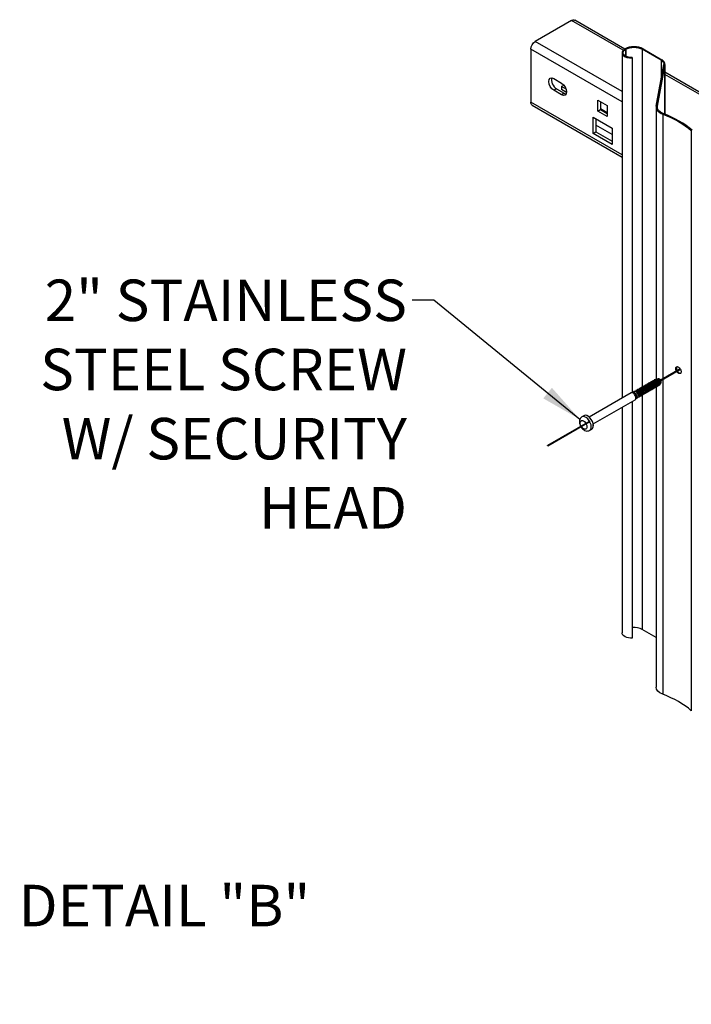
# Model space of a CAD drawing. Extents: x 0 to 220, y -4 to 280.
# Drawn here: x 117 to 155, y 174 to 230 of the extents above; entities that cross this region are included whole.
import ezdxf

# ---------------------------------------------------------------- set-up
doc = ezdxf.new("R2010")
doc.units = 0
doc.header["$LTSCALE"] = 10
doc.header["$MEASUREMENT"] = 0
doc.linetypes.add('CENTER', pattern=[0.95, 0.625, -0.125, 0.075, -0.125])
doc.layers.add('CADdetails-7-VERYFINE', color=7, linetype='CONTINUOUS')
doc.layers.add('CADdetails-9-EXTRAFINE', color=9, linetype='CONTINUOUS')
doc.styles.add('CADdetails-DIMENSIONS', font='ARIALN.TTF', dxfattribs={"height": 2.38})
doc.dimstyles.new('CADdetails-LEADER', dxfattribs={"dimtxt": 2.38, "dimasz": 2.38, "dimexe": 0.5, "dimexo": 1.5, "dimgap": 1, "dimtad": 0, "dimzin": 0, "dimdsep": 46, "dimtxsty": 'CADdetails-DIMENSIONS', "dimcen": 1, "dimclrd": 256, "dimclre": 256, "dimclrt": 256, "dimadec": 0, "dimazin": 0, "dimtfac": 1, "dimtdec": 4, "dimtofl": 0, "dimtmove": 0, "dimatfit": 3, "dimfxl": 1, "dimtolj": 1, "dimtzin": 0, "dimarcsym": 0})

msp = doc.modelspace()

# ---------------------------------------------------------------- linework, layer by layer
at = {"layer": 'CADdetails-7-VERYFINE', "linetype": 'CENTER'}
for p, q in [((154.805, 210.224, -26.43), (153.715, 209.594, -25.54)), ((154.805, 210.224, -26.926), (153.715, 209.594, -26.035)), ((153.722, 209.582, -25.54), (154.812, 210.211, -26.43)), ((153.722, 209.582, -26.035), (154.812, 210.211, -26.925)), ((149.615, 207.227, -22.192), (147.2, 205.833, -20.22)), ((149.615, 207.227, -22.688), (147.2, 205.833, -20.716)), ((147.207, 205.821, -20.22), (149.622, 207.215, -22.192)), ((147.207, 205.821, -20.716), (149.622, 207.215, -22.688))]:
    msp.add_line(p, q, dxfattribs=at)
at = {"layer": 'CADdetails-7-VERYFINE', "linetype": 'CENTER', "extrusion": (-0.707107, -0.408248, 0.57735)}
msp.add_circle((-104.65, 116.509, -199.791), 0.00728, dxfattribs=at)
at = {"layer": 'CADdetails-9-EXTRAFINE', "linetype": 'Continuous'}
for p, q in [((148.568, 230.207, -51.911), (146.489, 229.007, -50.214)), ((151.527, 228.499, -49.495), (148.568, 230.207, -51.911)), ((151.527, 228.499, -49.991), (148.568, 230.207, -52.407)), ((151.617, 228.569, -49.78), (148.75, 230.225, -52.121)), ((151.617, 228.569, -50.275), (148.75, 230.225, -52.617)), ((151.465, 226.135, -46.152), (146.489, 229.007, -50.214)), ((151.465, 226.135, -46.647), (146.489, 229.007, -50.71)), ((146.232, 228.562, -50.214), (146.232, 225.522, -52.363)), ((151.465, 225.54, -45.942), (146.232, 228.562, -50.214)), ((151.465, 225.54, -46.437), (146.232, 228.562, -50.71)), ((151.465, 228.356, -21.835), (151.465, 208.551, -35.839)), ((151.465, 228.356, -22.33), (151.465, 208.551, -36.335)), ((151.618, 228.57, -22.137), (151.639, 228.582, -22.154)), ((151.68, 228.558, -22.12), (151.659, 228.546, -22.103)), ((151.659, 228.546, -22.103), (151.659, 228.166, -22.372)), ((151.659, 228.546, -22.599), (151.659, 228.166, -22.868)), ((151.659, 228.546, -22.599), (151.659, 228.166, -22.868)), ((151.659, 228.546, -22.599), (151.659, 228.166, -22.868)), ((151.68, 228.558, -22.12), (151.68, 228.155, -22.405)), ((151.68, 228.558, -22.616), (151.68, 228.155, -22.901)), ((151.68, 228.558, -22.616), (151.68, 228.155, -22.901)), ((151.68, 228.558, -22.616), (151.68, 228.155, -22.901)), ((153.702, 227.937, -21.242), (152.626, 228.558, -22.12)), ((152.626, 228.558, -22.12), (152.626, 209.174, -35.827)), ((152.626, 228.558, -22.616), (152.626, 209.174, -36.323)), ((152.626, 228.558, -22.616), (152.626, 209.174, -36.323)), ((152.626, 228.558, -22.616), (152.626, 209.174, -36.323)), ((152.668, 228.582, -22.154), (153.744, 227.96, -21.275)), ((152.053, 228.09, -21.458), (152.053, 228.056, -21.41)), ((152.053, 228.056, -21.41), (152.053, 208.858, -34.985)), ((152.053, 228.056, -21.906), (152.053, 208.858, -35.481)), ((152.053, 228.056, -21.906), (152.053, 208.858, -35.481)), ((152.053, 228.056, -21.906), (152.053, 208.858, -35.481)), ((153.427, 225.289, -17.497), (153.861, 227.678, -20.875)), ((153.919, 227.674, -20.87), (153.484, 225.285, -17.492)), ((153.702, 227.937, -21.242), (153.702, 226.805, -22.042)), ((153.702, 227.937, -21.737), (153.702, 226.805, -22.538)), ((153.702, 227.937, -21.737), (153.702, 226.805, -22.538)), ((153.919, 227.674, -20.87), (153.919, 224.832, -22.88)), ((153.919, 227.674, -21.366), (153.919, 224.832, -23.376)), ((153.919, 227.674, -21.366), (153.919, 224.832, -23.376)), ((153.919, 227.674, -21.366), (153.919, 224.832, -23.376)), ((153.923, 224.83, -22.959), (153.923, 227.711, -20.922)), ((153.923, 224.83, -23.455), (153.923, 227.711, -21.418)), ((159.668, 223.921, -43.206), (153.923, 227.239, -47.897)), ((159.668, 223.921, -43.702), (153.923, 227.239, -48.393)), ((159.475, 223.91, -43.005), (153.923, 227.116, -47.539)), ((159.475, 223.91, -43.501), (153.923, 227.116, -48.035)), ((159.475, 223.91, -43.501), (153.923, 227.116, -48.035)), ((147.55, 226.872, -49.794), (148.001, 226.612, -49.426)), ((148.002, 226.425, -53.892), (148.132, 226.5, -53.999)), ((148.002, 226.425, -54.388), (148.132, 226.5, -54.494)), ((148.002, 226.425, -54.388), (148.132, 226.5, -54.494)), ((147.705, 226.293, -50.392), (147.55, 226.204, -50.266)), ((148.001, 225.944, -49.899), (147.55, 226.204, -50.266)), ((147.705, 226.293, -50.392), (148.155, 226.033, -50.025)), ((148.155, 226.033, -50.025), (148.001, 225.944, -49.899)), ((148.002, 226.425, -53.892), (148.002, 226.247, -54.018)), ((148.26, 226.276, -53.681), (148.002, 226.425, -53.892)), ((148.26, 226.276, -54.177), (148.002, 226.425, -54.388)), ((148.289, 226.081, -53.784), (148.002, 226.247, -54.018)), ((148.289, 226.081, -54.28), (148.002, 226.247, -54.514)), ((151.465, 222.501, -48.091), (146.232, 225.522, -52.363)), ((151.465, 222.501, -48.587), (146.232, 225.522, -52.859)), ((146.307, 225.355, -52.573), (151.465, 222.378, -48.363)), ((146.307, 225.355, -53.069), (151.465, 222.378, -48.858)), ((150.075, 225.64, -47.573), (150.621, 225.325, -47.127)), ((150.075, 225.01, -48.018), (150.075, 225.64, -47.573)), ((150.23, 225.551, -47.825), (150.23, 225.099, -48.144)), ((150.23, 225.551, -48.32), (150.23, 225.099, -48.64)), ((150.621, 225.325, -47.127), (150.621, 224.696, -47.573)), ((150.075, 225.01, -48.018), (150.23, 225.099, -48.144)), ((150.621, 224.696, -47.573), (150.075, 225.01, -48.018)), ((150.621, 224.913, -51.754), (150.23, 225.139, -52.074)), ((150.621, 224.913, -52.25), (150.23, 225.139, -52.569)), ((150.621, 224.913, -52.25), (150.23, 225.139, -52.569)), ((150.23, 225.099, -48.144), (150.621, 224.874, -47.825)), ((150.23, 225.099, -48.64), (150.621, 224.874, -48.32)), ((150.23, 225.099, -48.64), (150.621, 224.874, -48.32)), ((153.422, 225.239, -17.427), (153.422, 209.649, -28.451)), ((153.422, 225.239, -17.922), (153.422, 209.649, -28.946)), ((153.484, 225.285, -17.492), (153.484, 225.193, -17.558)), ((153.484, 225.285, -17.988), (153.484, 225.193, -18.053)), ((153.484, 225.285, -17.988), (153.484, 225.193, -18.053)), ((153.484, 225.285, -17.988), (153.484, 225.193, -18.053)), ((153.796, 224.839, -16.86), (153.796, 209.642, -27.606)), ((153.796, 224.839, -17.356), (153.796, 209.642, -28.102)), ((153.796, 224.839, -17.356), (153.796, 209.642, -28.102)), ((149.803, 224.665, -48.596), (150.893, 224.035, -47.705)), ((149.803, 223.729, -49.258), (149.803, 224.665, -48.596)), ((149.957, 224.576, -48.848), (149.957, 223.818, -49.384)), ((149.957, 224.576, -49.344), (149.957, 223.818, -49.88)), ((150.893, 223.662, -49.986), (149.957, 224.203, -50.75)), ((150.893, 223.662, -50.481), (149.957, 224.203, -51.246)), ((150.893, 223.662, -50.481), (149.957, 224.203, -51.246)), ((149.803, 223.729, -49.258), (149.957, 223.818, -49.384)), ((150.893, 223.099, -48.367), (149.803, 223.729, -49.258)), ((149.957, 223.818, -49.384), (150.893, 223.277, -48.62)), ((149.957, 223.818, -49.88), (150.893, 223.277, -49.115)), ((149.957, 223.818, -49.88), (150.893, 223.277, -49.115)), ((150.893, 224.035, -47.705), (150.893, 223.099, -48.367)), ((155.436, 223.892, -15.521), (155.436, 190.623, -39.046)), ((153.46, 209.652, -25.329), (153.444, 209.652, -25.317)), ((153.46, 209.652, -25.825), (153.444, 209.652, -25.812)), ((153.498, 209.505, -25.196), (153.49, 209.515, -25.135)), ((153.498, 209.505, -25.692), (153.49, 209.515, -25.63)), ((153.574, 209.656, -25.422), (153.559, 209.656, -25.41)), ((153.574, 209.656, -25.918), (153.559, 209.656, -25.906)), ((153.727, 209.595, -25.547), (153.671, 209.594, -25.501)), ((153.727, 209.595, -26.042), (153.671, 209.594, -25.997)), ((153.699, 209.544, -25.501), (153.728, 209.592, -25.547)), ((153.699, 209.544, -25.997), (153.728, 209.592, -26.042)), ((153.796, 209.625, -27.618), (153.796, 191.57, -40.385)), ((153.796, 209.625, -28.114), (153.796, 191.57, -40.88)), ((152.551, 208.958, -24.423), (152.543, 208.968, -24.361)), ((152.551, 208.958, -24.919), (152.543, 208.968, -24.857)), ((152.657, 209.019, -24.509), (152.648, 209.029, -24.447)), ((152.657, 209.019, -25.005), (152.648, 209.029, -24.943)), ((152.699, 208.941, -24.447), (152.695, 208.953, -24.509)), ((152.699, 208.941, -24.943), (152.695, 208.953, -25.005)), ((152.762, 209.08, -24.595), (152.754, 209.09, -24.533)), ((152.762, 209.08, -25.091), (152.754, 209.09, -25.029)), ((152.805, 209.002, -24.533), (152.8, 209.014, -24.595)), ((152.805, 209.002, -25.029), (152.8, 209.014, -25.091)), ((152.867, 209.141, -24.681), (152.859, 209.151, -24.619)), ((152.867, 209.141, -25.177), (152.859, 209.151, -25.115)), ((152.91, 209.063, -24.619), (152.905, 209.075, -24.681)), ((152.91, 209.063, -25.115), (152.905, 209.075, -25.177)), ((152.972, 209.201, -24.767), (152.964, 209.211, -24.705)), ((152.972, 209.201, -25.262), (152.964, 209.211, -25.201)), ((153.015, 209.123, -24.705), (153.01, 209.136, -24.767)), ((153.015, 209.123, -25.201), (153.01, 209.136, -25.262)), ((153.077, 209.262, -24.853), (153.069, 209.272, -24.791)), ((153.077, 209.262, -25.348), (153.069, 209.272, -25.287)), ((153.12, 209.184, -24.791), (153.115, 209.196, -24.853)), ((153.12, 209.184, -25.287), (153.115, 209.196, -25.348)), ((153.183, 209.323, -24.939), (153.175, 209.333, -24.877)), ((153.183, 209.323, -25.434), (153.175, 209.333, -25.373)), ((153.225, 209.245, -24.877), (153.221, 209.257, -24.939)), ((153.225, 209.245, -25.373), (153.221, 209.257, -25.434)), ((153.288, 209.384, -25.025), (153.28, 209.394, -24.963)), ((153.288, 209.384, -25.52), (153.28, 209.394, -25.459)), ((153.331, 209.306, -24.963), (153.326, 209.318, -25.025)), ((153.331, 209.306, -25.459), (153.326, 209.318, -25.52)), ((153.393, 209.444, -25.11), (153.385, 209.455, -25.049)), ((153.393, 209.444, -25.606), (153.385, 209.455, -25.544)), ((153.422, 209.184, -28.779), (153.422, 191.97, -40.951)), ((153.422, 209.184, -29.274), (153.422, 191.97, -41.447)), ((153.436, 209.367, -25.049), (153.431, 209.379, -25.11)), ((153.436, 209.367, -25.544), (153.431, 209.379, -25.606)), ((153.541, 209.427, -25.135), (153.536, 209.439, -25.196)), ((153.541, 209.427, -25.63), (153.536, 209.439, -25.692)), ((153.636, 209.319, -25.317), (153.644, 209.333, -25.329)), ((153.636, 209.319, -25.812), (153.644, 209.333, -25.825)), ((153.697, 209.416, -25.41), (153.705, 209.43, -25.422)), ((153.697, 209.416, -25.906), (153.705, 209.43, -25.918)), ((151.983, 208.85, -24.216), (149.582, 207.464, -22.256)), ((151.983, 208.85, -24.712), (149.582, 207.464, -22.751)), ((149.81, 207.068, -22.256), (152.211, 208.454, -24.216)), ((149.81, 207.068, -22.751), (152.211, 208.454, -24.712)), ((152.144, 208.846, -24.234), (152.04, 208.86, -24.14)), ((152.144, 208.846, -24.73), (152.04, 208.86, -24.636)), ((152.159, 208.922, -24.349), (152.083, 208.877, -24.287)), ((152.159, 208.922, -24.845), (152.083, 208.877, -24.783)), ((152.248, 208.499, -24.14), (152.288, 208.596, -24.234)), ((152.248, 208.499, -24.636), (152.288, 208.596, -24.73)), ((152.285, 208.527, -24.287), (152.361, 208.571, -24.349)), ((152.285, 208.527, -24.783), (152.361, 208.571, -24.845)), ((152.341, 208.837, -24.251), (152.333, 208.847, -24.189)), ((152.341, 208.837, -24.747), (152.333, 208.847, -24.685)), ((152.384, 208.759, -24.189), (152.379, 208.771, -24.251)), ((152.384, 208.759, -24.685), (152.379, 208.771, -24.747)), ((152.446, 208.898, -24.337), (152.438, 208.908, -24.275)), ((152.446, 208.898, -24.833), (152.438, 208.908, -24.771)), ((152.489, 208.82, -24.275), (152.484, 208.832, -24.337)), ((152.489, 208.82, -24.771), (152.484, 208.832, -24.833)), ((152.594, 208.88, -24.361), (152.589, 208.892, -24.423)), ((152.594, 208.88, -24.857), (152.589, 208.892, -24.919)), ((152.626, 208.736, -36.136), (152.626, 195.289, -45.645)), ((152.626, 208.736, -36.632), (152.626, 195.289, -46.14)), ((151.465, 208.023, -36.212), (151.465, 195.087, -45.359)), ((151.465, 208.023, -36.708), (151.465, 195.087, -45.855)), ((152.053, 208.363, -35.335), (152.053, 194.787, -44.935)), ((152.053, 208.363, -35.831), (152.053, 194.787, -45.43)), ((149.281, 207.542, -22.099), (149.161, 207.473, -22.002)), ((149.281, 207.542, -22.595), (149.161, 207.473, -22.497)), ((149.608, 206.699, -22.002), (149.728, 206.768, -22.099)), ((149.608, 206.699, -22.497), (149.728, 206.768, -22.595)), ((153.422, 194.83, -44.995), (152.626, 195.289, -45.645)), ((153.422, 194.83, -45.491), (152.626, 195.289, -46.14))]:
    msp.add_line(p, q, dxfattribs=at)
for points in [[(154.587, 210.098, -26.518), (154.587, 210.098, -26.518), (154.569, 210.132, -26.514), (154.569, 210.132, -26.514), (154.555, 210.168, -26.504), (154.555, 210.168, -26.504), (154.546, 210.207, -26.487), (154.546, 210.207, -26.487), (154.543, 210.243, -26.465), (154.543, 210.243, -26.465), (154.546, 210.276, -26.439), (154.546, 210.276, -26.439), (154.555, 210.305, -26.408), (154.555, 210.305, -26.408), (154.57, 210.328, -26.374), (154.57, 210.328, -26.374), (154.59, 210.344, -26.34)], [(154.587, 210.098, -27.014), (154.587, 210.098, -27.014), (154.569, 210.132, -27.01), (154.569, 210.132, -27.01), (154.555, 210.168, -27), (154.555, 210.168, -27), (154.546, 210.207, -26.983), (154.546, 210.207, -26.983), (154.543, 210.243, -26.961), (154.543, 210.243, -26.961), (154.546, 210.276, -26.934), (154.546, 210.276, -26.934), (154.555, 210.305, -26.903), (154.555, 210.305, -26.903), (154.57, 210.328, -26.87), (154.57, 210.328, -26.87), (154.59, 210.344, -26.836)], [(154.612, 210.352, -26.406), (154.612, 210.352, -26.406), (154.597, 210.329, -26.441), (154.597, 210.329, -26.441), (154.587, 210.3, -26.472), (154.587, 210.3, -26.472), (154.584, 210.267, -26.499), (154.584, 210.267, -26.499), (154.587, 210.231, -26.521), (154.587, 210.231, -26.521), (154.597, 210.192, -26.538), (154.597, 210.192, -26.538), (154.61, 210.156, -26.548), (154.61, 210.156, -26.548), (154.628, 210.122, -26.552)], [(154.612, 210.352, -26.902), (154.612, 210.352, -26.902), (154.597, 210.329, -26.937), (154.597, 210.329, -26.937), (154.587, 210.3, -26.968), (154.587, 210.3, -26.968), (154.584, 210.267, -26.994), (154.584, 210.267, -26.994), (154.587, 210.231, -27.016), (154.587, 210.231, -27.016), (154.597, 210.192, -27.033), (154.597, 210.192, -27.033), (154.61, 210.156, -27.043), (154.61, 210.156, -27.043), (154.628, 210.122, -27.048)], [(154.612, 210.352, -26.902), (154.612, 210.352, -26.902), (154.597, 210.329, -26.937), (154.597, 210.329, -26.937), (154.587, 210.3, -26.968), (154.587, 210.3, -26.968), (154.584, 210.267, -26.994), (154.584, 210.267, -26.994), (154.587, 210.231, -27.016), (154.587, 210.231, -27.016), (154.597, 210.192, -27.033), (154.597, 210.192, -27.033), (154.61, 210.156, -27.043), (154.61, 210.156, -27.043), (154.628, 210.122, -27.048)], [(154.612, 210.352, -26.902), (154.612, 210.352, -26.902), (154.597, 210.329, -26.937), (154.597, 210.329, -26.937), (154.587, 210.3, -26.968), (154.587, 210.3, -26.968), (154.584, 210.267, -26.994), (154.584, 210.267, -26.994), (154.587, 210.231, -27.016), (154.587, 210.231, -27.016), (154.597, 210.192, -27.033), (154.597, 210.192, -27.033), (154.61, 210.156, -27.043), (154.61, 210.156, -27.043), (154.628, 210.122, -27.048)], [(154.59, 210.344, -26.34), (154.59, 210.344, -26.34), (154.614, 210.353, -26.307), (154.614, 210.353, -26.307), (154.641, 210.354, -26.273), (154.641, 210.354, -26.273), (154.671, 210.348, -26.242), (154.671, 210.348, -26.242), (154.701, 210.334, -26.215), (154.701, 210.334, -26.215), (154.73, 210.313, -26.194), (154.73, 210.313, -26.194), (154.759, 210.286, -26.177), (154.759, 210.286, -26.177), (154.786, 210.253, -26.166), (154.786, 210.253, -26.166), (154.808, 210.218, -26.162), (154.808, 210.218, -26.162), (154.827, 210.18, -26.165), (154.827, 210.18, -26.165), (154.841, 210.14, -26.175), (154.841, 210.14, -26.175), (154.849, 210.101, -26.191), (154.849, 210.101, -26.191), (154.852, 210.065, -26.213)], [(154.59, 210.344, -26.836), (154.59, 210.344, -26.836), (154.614, 210.353, -26.802), (154.614, 210.353, -26.802), (154.641, 210.354, -26.769), (154.641, 210.354, -26.769), (154.671, 210.348, -26.738), (154.671, 210.348, -26.738), (154.701, 210.334, -26.711), (154.701, 210.334, -26.711), (154.73, 210.313, -26.689), (154.73, 210.313, -26.689), (154.759, 210.286, -26.672), (154.759, 210.286, -26.672), (154.786, 210.253, -26.662), (154.786, 210.253, -26.662), (154.808, 210.218, -26.658), (154.808, 210.218, -26.658), (154.827, 210.18, -26.661), (154.827, 210.18, -26.661), (154.841, 210.14, -26.67), (154.841, 210.14, -26.67), (154.849, 210.101, -26.687), (154.849, 210.101, -26.687), (154.852, 210.065, -26.709)], [(154.808, 209.966, -26.34), (154.808, 209.966, -26.34), (154.786, 209.958, -26.375), (154.786, 209.958, -26.375), (154.759, 209.957, -26.409), (154.759, 209.957, -26.409), (154.73, 209.964, -26.441), (154.73, 209.964, -26.441), (154.701, 209.978, -26.468), (154.701, 209.978, -26.468), (154.671, 209.998, -26.489), (154.671, 209.998, -26.489), (154.641, 210.025, -26.506), (154.641, 210.025, -26.506), (154.616, 210.054, -26.515), (154.616, 210.054, -26.515), (154.594, 210.086, -26.519)], [(154.808, 209.966, -26.836), (154.808, 209.966, -26.836), (154.786, 209.958, -26.871), (154.786, 209.958, -26.871), (154.759, 209.957, -26.905), (154.759, 209.957, -26.905), (154.73, 209.964, -26.937), (154.73, 209.964, -26.937), (154.701, 209.978, -26.963), (154.701, 209.978, -26.963), (154.671, 209.998, -26.985), (154.671, 209.998, -26.985), (154.641, 210.025, -27.002), (154.641, 210.025, -27.002), (154.616, 210.054, -27.011), (154.616, 210.054, -27.011), (154.594, 210.086, -27.014)], [(154.808, 209.966, -26.836), (154.808, 209.966, -26.836), (154.786, 209.958, -26.871), (154.786, 209.958, -26.871), (154.759, 209.957, -26.905), (154.759, 209.957, -26.905), (154.73, 209.964, -26.937), (154.73, 209.964, -26.937), (154.701, 209.978, -26.963), (154.701, 209.978, -26.963), (154.671, 209.998, -26.985), (154.671, 209.998, -26.985), (154.641, 210.025, -27.002), (154.641, 210.025, -27.002), (154.616, 210.054, -27.011), (154.616, 210.054, -27.011), (154.594, 210.086, -27.014)], [(154.635, 210.109, -26.552), (154.635, 210.109, -26.552), (154.657, 210.078, -26.549), (154.657, 210.078, -26.549), (154.682, 210.049, -26.539), (154.682, 210.049, -26.539), (154.712, 210.022, -26.523), (154.712, 210.022, -26.523), (154.742, 210.001, -26.501), (154.742, 210.001, -26.501), (154.771, 209.988, -26.474), (154.771, 209.988, -26.474), (154.8, 209.981, -26.443), (154.8, 209.981, -26.443), (154.827, 209.981, -26.409)], [(154.635, 210.109, -27.048), (154.635, 210.109, -27.048), (154.657, 210.078, -27.044), (154.657, 210.078, -27.044), (154.682, 210.049, -27.035), (154.682, 210.049, -27.035), (154.712, 210.022, -27.019), (154.712, 210.022, -27.019), (154.742, 210.001, -26.997), (154.742, 210.001, -26.997), (154.771, 209.988, -26.97), (154.771, 209.988, -26.97), (154.8, 209.981, -26.939), (154.8, 209.981, -26.939), (154.827, 209.981, -26.905)], [(154.635, 210.109, -27.048), (154.635, 210.109, -27.048), (154.657, 210.078, -27.044), (154.657, 210.078, -27.044), (154.682, 210.049, -27.035), (154.682, 210.049, -27.035), (154.712, 210.022, -27.019), (154.712, 210.022, -27.019), (154.742, 210.001, -26.997), (154.742, 210.001, -26.997), (154.771, 209.988, -26.97), (154.771, 209.988, -26.97), (154.8, 209.981, -26.939), (154.8, 209.981, -26.939), (154.827, 209.981, -26.905)], [(154.852, 210.065, -26.213), (154.852, 210.065, -26.213), (154.849, 210.032, -26.24), (154.849, 210.032, -26.24), (154.841, 210.004, -26.271), (154.841, 210.004, -26.271), (154.827, 209.981, -26.306), (154.827, 209.981, -26.306), (154.808, 209.966, -26.34)], [(154.852, 210.065, -26.709), (154.852, 210.065, -26.709), (154.849, 210.032, -26.735), (154.849, 210.032, -26.735), (154.841, 210.004, -26.767), (154.841, 210.004, -26.767), (154.827, 209.981, -26.801), (154.827, 209.981, -26.801), (154.808, 209.966, -26.836)], [(149.161, 207.473, -22.002), (149.161, 207.473, -22.002), (149.114, 207.438, -22.03), (149.114, 207.438, -22.03), (149.075, 207.394, -22.059), (149.075, 207.394, -22.059), (149.042, 207.333, -22.094), (149.042, 207.333, -22.094), (149.023, 207.265, -22.128), (149.023, 207.265, -22.128), (149.018, 207.193, -22.161), (149.018, 207.193, -22.161), (149.025, 207.118, -22.189), (149.025, 207.118, -22.189), (149.042, 207.047, -22.209), (149.042, 207.047, -22.209), (149.068, 206.977, -22.221), (149.068, 206.977, -22.221), (149.094, 206.927, -22.224)], [(149.161, 207.473, -22.497), (149.161, 207.473, -22.497), (149.114, 207.438, -22.526), (149.114, 207.438, -22.526), (149.075, 207.394, -22.555), (149.075, 207.394, -22.555), (149.042, 207.333, -22.59), (149.042, 207.333, -22.59), (149.023, 207.265, -22.624), (149.023, 207.265, -22.624), (149.018, 207.193, -22.656), (149.018, 207.193, -22.656), (149.025, 207.118, -22.684), (149.025, 207.118, -22.684), (149.042, 207.047, -22.704), (149.042, 207.047, -22.704), (149.068, 206.977, -22.716), (149.068, 206.977, -22.716), (149.094, 206.927, -22.719)], [(149.101, 206.914, -22.224), (149.101, 206.914, -22.224), (149.149, 206.844, -22.217), (149.149, 206.844, -22.217), (149.199, 206.789, -22.202), (149.199, 206.789, -22.202), (149.253, 206.742, -22.18), (149.253, 206.742, -22.18), (149.323, 206.7, -22.146), (149.323, 206.7, -22.146), (149.397, 206.672, -22.109), (149.397, 206.672, -22.109), (149.455, 206.664, -22.08), (149.455, 206.664, -22.08), (149.513, 206.666, -22.051), (149.513, 206.666, -22.051), (149.562, 206.678, -22.026), (149.562, 206.678, -22.026), (149.608, 206.699, -22.002)], [(149.101, 206.914, -22.719), (149.101, 206.914, -22.719), (149.149, 206.844, -22.713), (149.149, 206.844, -22.713), (149.199, 206.789, -22.698), (149.199, 206.789, -22.698), (149.253, 206.742, -22.675), (149.253, 206.742, -22.675), (149.323, 206.7, -22.642), (149.323, 206.7, -22.642), (149.397, 206.672, -22.604), (149.397, 206.672, -22.604), (149.455, 206.664, -22.576), (149.455, 206.664, -22.576), (149.513, 206.666, -22.547), (149.513, 206.666, -22.547), (149.562, 206.678, -22.522), (149.562, 206.678, -22.522), (149.608, 206.699, -22.497)]]:
    msp.add_polyline3d(points, dxfattribs=at)
at = {"layer": 'CADdetails-9-EXTRAFINE', "linetype": 'Continuous', "extrusion": (-0.707107, 0.408248, -0.57735)}
for centre, start, end in [((-273.392, -50.471, 18.899), 135, 180), ((-273.392, -50.876, 19.185), 135, 180), ((-273.392, -50.876, 19.185), 135, 180), ((-271.313, -48.393, 18.899), 45, 135), ((-268.681, -51.025, 18.899), 0, 45), ((-268.681, -51.43, 19.185), 0, 45)]:
    msp.add_arc(centre, 0.364, start, end, dxfattribs=at)
at = {"layer": 'CADdetails-9-EXTRAFINE', "linetype": 'Continuous', "extrusion": (0, 0.816497, 0.57735)}
for centre, radius, start, end in [((-152.153, -149.546, 173.846), 0.728, 225, 315), ((-151.989, -149.669, 173.846), 0.524, 314.9999, 97.0306), ((-153.311, -148.552, 173.846), 0.611, 174, 225), ((-154.251, -144.27, 173.846), 0.829, 354, 56.7285), ((-150.667, -138.808, 173.846), 5.763, 213.2715, 236.7285), ((-152.153, -149.546, 133.1), 0.669, 225, 278.6802), ((-152.153, -149.951, 132.814), 0.669, 225, 278.6802), ((-152.153, -149.951, 132.814), 0.669, 225, 278.6802), ((-150.667, -138.808, 133.1), 5.704, 213.2715, 236.7285)]:
    msp.add_arc(centre, radius, start, end, dxfattribs=at)
at = {"layer": 'CADdetails-9-EXTRAFINE', "linetype": 'Continuous', "extrusion": (0, -0.816497, -0.57735)}
for centre, radius, start, end in [((152.153, -149.546, -173.846), 0.669, 225, 315), ((151.989, -149.669, -173.846), 0.466, 82.0852, 225), ((153.311, -148.552, -173.846), 0.553, 315, 6), ((154.251, -144.27, -173.846), 0.771, 123.2715, 186), ((150.667, -138.808, -173.846), 5.704, 303.2715, 326.7285), ((151.989, -149.669, -133.1), 0.524, 82.9694, 180), ((151.989, -150.074, -132.814), 0.524, 82.9694, 180), ((151.989, -150.074, -132.814), 0.524, 82.9694, 180), ((154.251, -144.27, -133.1), 0.829, 123.2715, 180), ((154.251, -144.675, -132.814), 0.829, 123.2715, 180), ((154.251, -144.675, -132.814), 0.829, 123.2715, 180)]:
    msp.add_arc(centre, radius, start, end, dxfattribs=at)
at = {"layer": 'CADdetails-9-EXTRAFINE', "linetype": 'Continuous', "extrusion": (0.707107, 0.408248, -0.57735)}
for centre, radius, start, end in [((122.412, 98.322, 225.703), 0.409, 225, 45), ((121.962, 98.772, 225.703), 0.409, 45, 225), ((104.65, 116.509, 202.702), 0.272, 271.5437, 135), ((104.65, 116.104, 202.988), 0.272, 271.5437, 135), ((104.65, 116.509, 202.702), 0.272, 135, 268.4563), ((104.65, 116.104, 202.988), 0.272, 135, 268.4563), ((104.65, 116.104, 202.988), 0.272, 135, 268.4563)]:
    msp.add_arc(centre, radius, start, end, dxfattribs=at)
at = {"layer": 'CADdetails-9-EXTRAFINE', "linetype": 'Continuous', "extrusion": (-0.707107, -0.408248, 0.57735)}
for centre, radius, start, end in [((-122.412, 98.322, -225.921), 0.409, 202.1661, 315), ((-122.412, 97.917, -226.207), 0.409, 202.1661, 315), ((-121.962, 98.772, -225.921), 0.409, 315, 337.8339), ((-121.962, 98.367, -226.207), 0.409, 315, 337.8339), ((-121.962, 98.367, -226.207), 0.409, 315, 337.8339), ((-121.962, 98.367, -226.207), 0.409, 315, 337.8339), ((-104.65, 116.509, -208.412), 0.202, 180, 207.1049), ((-104.65, 116.104, -208.699), 0.202, 180, 207.1049), ((-104.65, 116.104, -208.699), 0.202, 180, 207.1049), ((-104.65, 116.104, -208.699), 0.202, 180, 207.1049), ((-104.65, 116.509, -208.412), 0.202, 45, 180), ((-104.65, 116.104, -208.699), 0.202, 45, 180), ((-104.65, 116.104, -208.699), 0.202, 45, 180), ((-104.65, 116.509, -208.431), 0.202, 104.545, 180), ((-104.65, 116.104, -208.717), 0.202, 104.545, 180), ((-104.65, 116.104, -208.717), 0.202, 104.545, 180), ((-104.65, 116.509, -208.561), 0.202, 180, 207.1049), ((-104.65, 116.104, -208.847), 0.202, 180, 207.1049), ((-104.65, 116.104, -208.847), 0.202, 180, 207.1049), ((-104.65, 116.104, -208.847), 0.202, 180, 207.1049), ((-104.65, 116.509, -208.561), 0.202, 45, 180), ((-104.65, 116.104, -208.847), 0.202, 45, 180), ((-104.65, 116.104, -208.847), 0.202, 45, 180), ((-104.65, 116.509, -208.524), 0.151, 45, 179.0448), ((-104.65, 116.104, -208.81), 0.151, 45, 179.0448), ((-104.65, 116.104, -208.81), 0.151, 45, 179.0448), ((-104.65, 116.104, -208.81), 0.151, 45, 179.0448), ((-104.65, 116.509, -208.58), 0.202, 104.545, 180), ((-104.65, 116.104, -208.866), 0.202, 104.545, 180), ((-104.65, 116.104, -208.866), 0.202, 104.545, 180), ((-104.65, 116.509, -208.708), 0.202, 161.6681, 206.6478), ((-104.65, 116.104, -208.994), 0.202, 161.6681, 206.6478), ((-104.65, 116.104, -208.994), 0.202, 161.6681, 206.6478), ((-104.65, 116.104, -208.994), 0.202, 161.6681, 206.6478), ((-104.65, 116.509, -208.672), 0.151, 45, 178.3667), ((-104.65, 116.104, -208.958), 0.151, 45, 178.3667), ((-104.65, 116.104, -208.958), 0.151, 45, 178.3667), ((-104.65, 116.104, -208.958), 0.151, 45, 178.3667), ((-104.65, 116.509, -208.708), 0.202, 45, 161.6681), ((-104.65, 116.104, -208.994), 0.202, 45, 161.6681), ((-104.65, 116.104, -208.994), 0.202, 45, 161.6681), ((-104.65, 116.104, -208.994), 0.202, 45, 161.6681), ((-104.65, 116.509, -208.726), 0.194, 45, 161.6681), ((-104.65, 116.104, -209.012), 0.194, 45, 161.6681), ((-104.65, 116.104, -209.012), 0.194, 45, 161.6681), ((-104.65, 116.509, -208.58), 0.202, 75.455, 104.545), ((-104.65, 116.104, -208.866), 0.202, 75.455, 104.545), ((-104.65, 116.509, -208.617), 0.151, 75.455, 104.545), ((-104.65, 116.104, -208.903), 0.151, 75.455, 104.545), ((-104.65, 116.104, -208.903), 0.151, 75.455, 104.545), ((-104.65, 116.104, -208.903), 0.151, 75.455, 104.545), ((-104.65, 116.509, -208.844), 0.146, 161.6681, 193.6691), ((-104.65, 116.104, -209.131), 0.146, 161.6681, 193.6691), ((-104.65, 116.104, -209.131), 0.146, 161.6681, 193.6691), ((-104.65, 116.104, -209.131), 0.146, 161.6681, 193.6691), ((-104.65, 116.509, -208.844), 0.146, 45, 161.6681), ((-104.65, 116.104, -209.131), 0.146, 45, 161.6681), ((-104.65, 116.104, -209.131), 0.146, 45, 161.6681), ((-104.65, 116.509, -208.863), 0.138, 45, 161.6681), ((-104.65, 116.104, -209.149), 0.138, 45, 161.6681), ((-104.65, 116.104, -209.149), 0.138, 45, 161.6681), ((-104.65, 116.509, -208.808), 0.0971, 45, 138.8466), ((-104.65, 116.104, -209.094), 0.0971, 45, 138.8466), ((-104.65, 116.104, -209.094), 0.0971, 45, 138.8466), ((-104.65, 116.104, -209.094), 0.0971, 45, 138.8466), ((-104.65, 116.509, -206.943), 0.202, 104.545, 180), ((-104.65, 116.104, -207.229), 0.202, 104.545, 180), ((-104.65, 116.104, -207.229), 0.202, 104.545, 180), ((-104.65, 116.509, -207.073), 0.202, 180, 207.1049), ((-104.65, 116.104, -207.359), 0.202, 180, 207.1049), ((-104.65, 116.104, -207.359), 0.202, 180, 207.1049), ((-104.65, 116.104, -207.359), 0.202, 180, 207.1049), ((-104.65, 116.509, -207.073), 0.202, 45, 180), ((-104.65, 116.104, -207.359), 0.202, 45, 180), ((-104.65, 116.104, -207.359), 0.202, 45, 180), ((-104.65, 116.509, -207.092), 0.202, 104.545, 180), ((-104.65, 116.104, -207.378), 0.202, 104.545, 180), ((-104.65, 116.104, -207.378), 0.202, 104.545, 180), ((-104.65, 116.509, -207.222), 0.202, 180, 207.1049), ((-104.65, 116.104, -207.508), 0.202, 180, 207.1049), ((-104.65, 116.104, -207.508), 0.202, 180, 207.1049), ((-104.65, 116.104, -207.508), 0.202, 180, 207.1049), ((-104.65, 116.509, -207.222), 0.202, 45, 180), ((-104.65, 116.104, -207.508), 0.202, 45, 180), ((-104.65, 116.104, -207.508), 0.202, 45, 180), ((-104.65, 116.509, -207.185), 0.151, 45, 179.0448), ((-104.65, 116.104, -207.471), 0.151, 45, 179.0448), ((-104.65, 116.104, -207.471), 0.151, 45, 179.0448), ((-104.65, 116.104, -207.471), 0.151, 45, 179.0448), ((-104.65, 116.509, -207.24), 0.202, 104.545, 180), ((-104.65, 116.104, -207.527), 0.202, 104.545, 180), ((-104.65, 116.104, -207.527), 0.202, 104.545, 180), ((-104.65, 116.509, -207.371), 0.202, 180, 207.1049), ((-104.65, 116.104, -207.657), 0.202, 180, 207.1049), ((-104.65, 116.104, -207.657), 0.202, 180, 207.1049), ((-104.65, 116.104, -207.657), 0.202, 180, 207.1049), ((-104.65, 116.509, -207.371), 0.202, 45, 180), ((-104.65, 116.104, -207.657), 0.202, 45, 180), ((-104.65, 116.104, -207.657), 0.202, 45, 180), ((-104.65, 116.509, -207.333), 0.151, 45, 179.0448), ((-104.65, 116.104, -207.62), 0.151, 45, 179.0448), ((-104.65, 116.104, -207.62), 0.151, 45, 179.0448), ((-104.65, 116.104, -207.62), 0.151, 45, 179.0448), ((-104.65, 116.509, -207.389), 0.202, 104.545, 180), ((-104.65, 116.104, -207.675), 0.202, 104.545, 180), ((-104.65, 116.104, -207.675), 0.202, 104.545, 180), ((-104.65, 116.509, -207.519), 0.202, 180, 207.1049), ((-104.65, 116.104, -207.806), 0.202, 180, 207.1049), ((-104.65, 116.104, -207.806), 0.202, 180, 207.1049), ((-104.65, 116.104, -207.806), 0.202, 180, 207.1049), ((-104.65, 116.509, -207.24), 0.202, 75.455, 104.545), ((-104.65, 116.104, -207.527), 0.202, 75.455, 104.545), ((-104.65, 116.509, -207.278), 0.151, 75.455, 104.545), ((-104.65, 116.104, -207.564), 0.151, 75.455, 104.545), ((-104.65, 116.104, -207.564), 0.151, 75.455, 104.545), ((-104.65, 116.104, -207.564), 0.151, 75.455, 104.545), ((-104.65, 116.509, -207.519), 0.202, 45, 180), ((-104.65, 116.104, -207.806), 0.202, 45, 180), ((-104.65, 116.104, -207.806), 0.202, 45, 180), ((-104.65, 116.509, -207.482), 0.151, 45, 179.0448), ((-104.65, 116.104, -207.768), 0.151, 45, 179.0448), ((-104.65, 116.104, -207.768), 0.151, 45, 179.0448), ((-104.65, 116.104, -207.768), 0.151, 45, 179.0448), ((-104.65, 116.509, -207.538), 0.202, 104.545, 180), ((-104.65, 116.104, -207.824), 0.202, 104.545, 180), ((-104.65, 116.104, -207.824), 0.202, 104.545, 180), ((-104.65, 116.509, -207.668), 0.202, 180, 207.1049), ((-104.65, 116.104, -207.954), 0.202, 180, 207.1049), ((-104.65, 116.104, -207.954), 0.202, 180, 207.1049), ((-104.65, 116.104, -207.954), 0.202, 180, 207.1049), ((-104.65, 116.509, -207.389), 0.202, 75.455, 104.545), ((-104.65, 116.104, -207.675), 0.202, 75.455, 104.545), ((-104.65, 116.509, -207.426), 0.151, 75.455, 104.545), ((-104.65, 116.104, -207.713), 0.151, 75.455, 104.545), ((-104.65, 116.104, -207.713), 0.151, 75.455, 104.545), ((-104.65, 116.104, -207.713), 0.151, 75.455, 104.545), ((-104.65, 116.509, -207.668), 0.202, 45, 180), ((-104.65, 116.104, -207.954), 0.202, 45, 180), ((-104.65, 116.104, -207.954), 0.202, 45, 180), ((-104.65, 116.509, -207.631), 0.151, 45, 179.0448), ((-104.65, 116.104, -207.917), 0.151, 45, 179.0448), ((-104.65, 116.104, -207.917), 0.151, 45, 179.0448), ((-104.65, 116.104, -207.917), 0.151, 45, 179.0448), ((-104.65, 116.509, -207.687), 0.202, 104.545, 180), ((-104.65, 116.104, -207.973), 0.202, 104.545, 180), ((-104.65, 116.104, -207.973), 0.202, 104.545, 180), ((-104.65, 116.509, -207.389), 0.202, 45, 75.455), ((-104.65, 116.104, -207.675), 0.202, 45, 75.455), ((-104.65, 116.509, -207.817), 0.202, 180, 207.1049), ((-104.65, 116.104, -208.103), 0.202, 180, 207.1049), ((-104.65, 116.104, -208.103), 0.202, 180, 207.1049), ((-104.65, 116.104, -208.103), 0.202, 180, 207.1049), ((-104.65, 116.509, -207.538), 0.202, 75.455, 104.545), ((-104.65, 116.104, -207.824), 0.202, 75.455, 104.545), ((-104.65, 116.509, -207.575), 0.151, 75.455, 104.545), ((-104.65, 116.104, -207.861), 0.151, 75.455, 104.545), ((-104.65, 116.104, -207.861), 0.151, 75.455, 104.545), ((-104.65, 116.104, -207.861), 0.151, 75.455, 104.545), ((-104.65, 116.509, -207.817), 0.202, 45, 180), ((-104.65, 116.104, -208.103), 0.202, 45, 180), ((-104.65, 116.104, -208.103), 0.202, 45, 180), ((-104.65, 116.509, -207.78), 0.151, 45, 179.0448), ((-104.65, 116.104, -208.066), 0.151, 45, 179.0448), ((-104.65, 116.104, -208.066), 0.151, 45, 179.0448), ((-104.65, 116.104, -208.066), 0.151, 45, 179.0448), ((-104.65, 116.509, -207.836), 0.202, 104.545, 180), ((-104.65, 116.104, -208.122), 0.202, 104.545, 180), ((-104.65, 116.104, -208.122), 0.202, 104.545, 180), ((-104.65, 116.509, -207.538), 0.202, 45, 75.455), ((-104.65, 116.104, -207.824), 0.202, 45, 75.455), ((-104.65, 116.509, -207.631), 0.151, 0.9552, 45), ((-104.65, 116.104, -207.917), 0.151, 0.9552, 45), ((-104.65, 116.509, -207.966), 0.202, 180, 207.1049), ((-104.65, 116.104, -208.252), 0.202, 180, 207.1049), ((-104.65, 116.104, -208.252), 0.202, 180, 207.1049), ((-104.65, 116.104, -208.252), 0.202, 180, 207.1049), ((-104.65, 116.509, -207.687), 0.202, 75.455, 104.545), ((-104.65, 116.104, -207.973), 0.202, 75.455, 104.545), ((-104.65, 116.509, -207.724), 0.151, 75.455, 104.545), ((-104.65, 116.104, -208.01), 0.151, 75.455, 104.545), ((-104.65, 116.104, -208.01), 0.151, 75.455, 104.545), ((-104.65, 116.104, -208.01), 0.151, 75.455, 104.545), ((-104.65, 116.509, -207.668), 0.202, 0, 45), ((-104.65, 116.104, -207.954), 0.202, 360, 45), ((-104.65, 116.509, -207.966), 0.202, 45, 180), ((-104.65, 116.104, -208.252), 0.202, 45, 180), ((-104.65, 116.104, -208.252), 0.202, 45, 180), ((-104.65, 116.509, -207.929), 0.151, 45, 179.0448), ((-104.65, 116.104, -208.215), 0.151, 45, 179.0448), ((-104.65, 116.104, -208.215), 0.151, 45, 179.0448), ((-104.65, 116.104, -208.215), 0.151, 45, 179.0448), ((-104.65, 116.509, -207.687), 0.202, 360, 45), ((-104.65, 116.104, -207.973), 0.202, 360, 45), ((-104.65, 116.509, -207.985), 0.202, 104.545, 180), ((-104.65, 116.104, -208.271), 0.202, 104.545, 180), ((-104.65, 116.104, -208.271), 0.202, 104.545, 180), ((-104.65, 116.509, -207.687), 0.202, 45, 75.455), ((-104.65, 116.104, -207.973), 0.202, 45, 75.455), ((-104.65, 116.509, -207.78), 0.151, 0.9552, 45), ((-104.65, 116.104, -208.066), 0.151, 0.9552, 45), ((-104.65, 116.509, -208.115), 0.202, 180, 207.1049), ((-104.65, 116.104, -208.401), 0.202, 180, 207.1049), ((-104.65, 116.104, -208.401), 0.202, 180, 207.1049), ((-104.65, 116.104, -208.401), 0.202, 180, 207.1049), ((-104.65, 116.509, -207.836), 0.202, 75.455, 104.545), ((-104.65, 116.104, -208.122), 0.202, 75.455, 104.545), ((-104.65, 116.509, -207.873), 0.151, 75.455, 104.545), ((-104.65, 116.104, -208.159), 0.151, 75.455, 104.545), ((-104.65, 116.104, -208.159), 0.151, 75.455, 104.545), ((-104.65, 116.104, -208.159), 0.151, 75.455, 104.545), ((-104.65, 116.509, -207.817), 0.202, 360, 45), ((-104.65, 116.104, -208.103), 0.202, 360, 45), ((-104.65, 116.509, -208.115), 0.202, 45, 180), ((-104.65, 116.104, -208.401), 0.202, 45, 180), ((-104.65, 116.104, -208.401), 0.202, 45, 180), ((-104.65, 116.509, -208.078), 0.151, 45, 179.0448), ((-104.65, 116.104, -208.364), 0.151, 45, 179.0448), ((-104.65, 116.104, -208.364), 0.151, 45, 179.0448), ((-104.65, 116.104, -208.364), 0.151, 45, 179.0448), ((-104.65, 116.509, -207.836), 0.202, 0, 45), ((-104.65, 116.104, -208.122), 0.202, 0, 45), ((-104.65, 116.509, -208.133), 0.202, 104.545, 180), ((-104.65, 116.104, -208.42), 0.202, 104.545, 180), ((-104.65, 116.104, -208.42), 0.202, 104.545, 180), ((-104.65, 116.509, -207.836), 0.202, 45, 75.455), ((-104.65, 116.104, -208.122), 0.202, 45, 75.455), ((-104.65, 116.509, -207.966), 0.202, 332.8951, 360), ((-104.65, 116.104, -208.252), 0.202, 332.8951, 360), ((-104.65, 116.509, -207.929), 0.151, 0.9552, 45), ((-104.65, 116.104, -208.215), 0.151, 0.9552, 45), ((-104.65, 116.509, -208.264), 0.202, 180, 207.1049), ((-104.65, 116.104, -208.55), 0.202, 180, 207.1049), ((-104.65, 116.104, -208.55), 0.202, 180, 207.1049), ((-104.65, 116.104, -208.55), 0.202, 180, 207.1049), ((-104.65, 116.509, -207.985), 0.202, 75.455, 104.545), ((-104.65, 116.104, -208.271), 0.202, 75.455, 104.545), ((-104.65, 116.509, -208.022), 0.151, 75.455, 104.545), ((-104.65, 116.104, -208.308), 0.151, 75.455, 104.545), ((-104.65, 116.104, -208.308), 0.151, 75.455, 104.545), ((-104.65, 116.104, -208.308), 0.151, 75.455, 104.545), ((-104.65, 116.509, -207.966), 0.202, 360, 45), ((-104.65, 116.104, -208.252), 0.202, 360, 45), ((-104.65, 116.509, -208.264), 0.202, 45, 180), ((-104.65, 116.104, -208.55), 0.202, 45, 180), ((-104.65, 116.104, -208.55), 0.202, 45, 180), ((-104.65, 116.509, -208.226), 0.151, 45, 179.0448), ((-104.65, 116.104, -208.513), 0.151, 45, 179.0448), ((-104.65, 116.104, -208.513), 0.151, 45, 179.0448), ((-104.65, 116.104, -208.513), 0.151, 45, 179.0448), ((-104.65, 116.509, -207.985), 0.202, 360, 45), ((-104.65, 116.104, -208.271), 0.202, 360, 45), ((-104.65, 116.509, -208.282), 0.202, 104.545, 180), ((-104.65, 116.104, -208.568), 0.202, 104.545, 180), ((-104.65, 116.104, -208.568), 0.202, 104.545, 180), ((-104.65, 116.509, -207.985), 0.202, 45, 75.455), ((-104.65, 116.104, -208.271), 0.202, 45, 75.455), ((-104.65, 116.509, -208.115), 0.202, 332.8951, 360), ((-104.65, 116.104, -208.401), 0.202, 332.8951, 360), ((-104.65, 116.509, -208.078), 0.151, 0.9552, 45), ((-104.65, 116.104, -208.364), 0.151, 0.9552, 45), ((-104.65, 116.509, -208.133), 0.202, 75.455, 104.545), ((-104.65, 116.104, -208.42), 0.202, 75.455, 104.545), ((-104.65, 116.509, -208.171), 0.151, 75.455, 104.545), ((-104.65, 116.104, -208.457), 0.151, 75.455, 104.545), ((-104.65, 116.104, -208.457), 0.151, 75.455, 104.545), ((-104.65, 116.104, -208.457), 0.151, 75.455, 104.545), ((-104.65, 116.509, -208.115), 0.202, 360, 45), ((-104.65, 116.104, -208.401), 0.202, 360, 45), ((-104.65, 116.509, -208.375), 0.151, 45, 179.0448), ((-104.65, 116.104, -208.661), 0.151, 45, 179.0448), ((-104.65, 116.104, -208.661), 0.151, 45, 179.0448), ((-104.65, 116.104, -208.661), 0.151, 45, 179.0448), ((-104.65, 116.509, -208.133), 0.202, 360, 45), ((-104.65, 116.104, -208.42), 0.202, 360, 45), ((-104.65, 116.509, -208.133), 0.202, 45, 75.455), ((-104.65, 116.104, -208.42), 0.202, 45, 75.455), ((-104.65, 116.509, -208.264), 0.202, 332.8951, 0), ((-104.65, 116.104, -208.55), 0.202, 332.8951, 0), ((-104.65, 116.509, -208.226), 0.151, 0.9552, 45), ((-104.65, 116.104, -208.513), 0.151, 0.9552, 45), ((-104.65, 116.509, -208.282), 0.202, 75.455, 104.545), ((-104.65, 116.104, -208.568), 0.202, 75.455, 104.545), ((-104.65, 116.509, -208.319), 0.151, 75.455, 104.545), ((-104.65, 116.104, -208.606), 0.151, 75.455, 104.545), ((-104.65, 116.104, -208.606), 0.151, 75.455, 104.545), ((-104.65, 116.104, -208.606), 0.151, 75.455, 104.545), ((-104.65, 116.509, -208.264), 0.202, 0, 45), ((-104.65, 116.104, -208.55), 0.202, 0, 45), ((-104.65, 116.509, -208.282), 0.202, 0, 45), ((-104.65, 116.104, -208.568), 0.202, 360, 45), ((-104.65, 116.509, -208.282), 0.202, 45, 75.455), ((-104.65, 116.104, -208.568), 0.202, 45, 75.455), ((-104.65, 116.509, -208.412), 0.202, 332.8951, 360), ((-104.65, 116.104, -208.699), 0.202, 332.8951, 360), ((-104.65, 116.509, -208.375), 0.151, 0.9552, 45), ((-104.65, 116.104, -208.661), 0.151, 0.9552, 45), ((-104.65, 116.509, -208.431), 0.202, 75.455, 104.545), ((-104.65, 116.104, -208.717), 0.202, 75.455, 104.545), ((-104.65, 116.509, -208.468), 0.151, 75.455, 104.545), ((-104.65, 116.104, -208.754), 0.151, 75.455, 104.545), ((-104.65, 116.104, -208.754), 0.151, 75.455, 104.545), ((-104.65, 116.104, -208.754), 0.151, 75.455, 104.545), ((-104.65, 116.509, -208.412), 0.202, 360, 45), ((-104.65, 116.104, -208.699), 0.202, 360, 45), ((-104.65, 116.509, -208.431), 0.202, 0, 45), ((-104.65, 116.104, -208.717), 0.202, 360, 45), ((-104.65, 116.509, -208.431), 0.202, 45, 75.455), ((-104.65, 116.104, -208.717), 0.202, 45, 75.455), ((-104.65, 116.509, -208.561), 0.202, 332.8951, 0), ((-104.65, 116.104, -208.847), 0.202, 332.8951, 360), ((-104.65, 116.509, -208.524), 0.151, 0.9552, 45), ((-104.65, 116.104, -208.81), 0.151, 0.9552, 45), ((-104.65, 116.509, -208.561), 0.202, 0, 45), ((-104.65, 116.104, -208.847), 0.202, 360, 45), ((-104.65, 116.509, -208.58), 0.202, 360, 45), ((-104.65, 116.104, -208.866), 0.202, 360, 45), ((-104.65, 116.509, -208.58), 0.202, 45, 75.455), ((-104.65, 116.104, -208.866), 0.202, 45, 75.455), ((-104.65, 116.509, -208.708), 0.202, 333.3576, 18.3319), ((-104.65, 116.104, -208.994), 0.202, 333.3576, 18.3319), ((-104.65, 116.509, -208.672), 0.151, 1.6333, 45), ((-104.65, 116.104, -208.958), 0.151, 1.6333, 45), ((-104.65, 116.509, -208.708), 0.202, 18.3319, 45), ((-104.65, 116.104, -208.994), 0.202, 18.3319, 45), ((-104.65, 116.509, -208.726), 0.194, 18.3319, 45), ((-104.65, 116.104, -209.012), 0.194, 18.3319, 45), ((-104.65, 116.509, -208.808), 0.0971, 41.1481, 45), ((-104.65, 116.104, -209.094), 0.0971, 41.1481, 45), ((-104.65, 116.509, -208.844), 0.146, 346.363, 18.3319), ((-104.65, 116.104, -209.131), 0.146, 346.363, 18.3319), ((-104.65, 116.509, -208.844), 0.146, 18.3319, 45), ((-104.65, 116.104, -209.131), 0.146, 18.3319, 45), ((-104.65, 116.509, -208.863), 0.138, 18.3319, 45), ((-104.65, 116.104, -209.149), 0.138, 18.3319, 45), ((-104.65, 116.509, -206.712), 0.228, 155.9052, 180), ((-104.65, 116.104, -206.998), 0.228, 155.9052, 180), ((-104.65, 116.104, -206.998), 0.228, 155.9052, 180), ((-104.65, 116.509, -206.712), 0.228, 45, 155.9052), ((-104.65, 116.104, -206.998), 0.228, 45, 155.9052), ((-104.65, 116.509, -206.834), 0.202, 180, 194.5754), ((-104.65, 116.104, -207.121), 0.202, 180, 194.5754), ((-104.65, 116.104, -207.121), 0.202, 180, 194.5754), ((-104.65, 116.104, -207.121), 0.202, 180, 194.5754), ((-104.65, 116.509, -206.834), 0.202, 45, 180), ((-104.65, 116.104, -207.121), 0.202, 45, 180), ((-104.65, 116.104, -207.121), 0.202, 45, 180), ((-104.65, 116.509, -206.834), 0.158, 45, 155.9052), ((-104.65, 116.104, -207.121), 0.158, 45, 155.9052), ((-104.65, 116.104, -207.121), 0.158, 45, 155.9052), ((-104.65, 116.509, -206.712), 0.228, 0, 24.0948), ((-104.65, 116.104, -206.998), 0.228, 0, 24.0948), ((-104.65, 116.509, -206.712), 0.228, 24.0948, 45), ((-104.65, 116.104, -206.998), 0.228, 24.0948, 45), ((-104.65, 116.509, -207.036), 0.151, 45, 179.0448), ((-104.65, 116.104, -207.322), 0.151, 45, 179.0448), ((-104.65, 116.104, -207.322), 0.151, 45, 179.0448), ((-104.65, 116.104, -207.322), 0.151, 45, 179.0448), ((-104.65, 116.509, -206.834), 0.202, 345.4246, 360), ((-104.65, 116.104, -207.121), 0.202, 345.4246, 360), ((-104.65, 116.509, -206.834), 0.202, 360, 45), ((-104.65, 116.104, -207.121), 0.202, 360, 45), ((-104.65, 116.509, -206.834), 0.158, 24.0948, 45), ((-104.65, 116.104, -207.121), 0.158, 24.0948, 45), ((-104.65, 116.509, -206.943), 0.202, 75.455, 104.545), ((-104.65, 116.104, -207.229), 0.202, 75.455, 104.545), ((-104.65, 116.509, -206.98), 0.151, 75.455, 104.545), ((-104.65, 116.104, -207.266), 0.151, 75.455, 104.545), ((-104.65, 116.104, -207.266), 0.151, 75.455, 104.545), ((-104.65, 116.104, -207.266), 0.151, 75.455, 104.545), ((-104.65, 116.509, -206.943), 0.202, 360, 45), ((-104.65, 116.104, -207.229), 0.202, 360, 45), ((-104.65, 116.509, -206.943), 0.202, 45, 75.455), ((-104.65, 116.104, -207.229), 0.202, 45, 75.455), ((-104.65, 116.509, -207.073), 0.202, 332.8951, 360), ((-104.65, 116.104, -207.359), 0.202, 332.8951, 360), ((-104.65, 116.509, -207.036), 0.151, 0.9552, 45), ((-104.65, 116.104, -207.322), 0.151, 0.9552, 45), ((-104.65, 116.509, -207.092), 0.202, 75.455, 104.545), ((-104.65, 116.104, -207.378), 0.202, 75.455, 104.545), ((-104.65, 116.509, -207.129), 0.151, 75.455, 104.545), ((-104.65, 116.104, -207.415), 0.151, 75.455, 104.545), ((-104.65, 116.104, -207.415), 0.151, 75.455, 104.545), ((-104.65, 116.104, -207.415), 0.151, 75.455, 104.545), ((-104.65, 116.509, -207.073), 0.202, 360, 45), ((-104.65, 116.104, -207.359), 0.202, 360, 45), ((-104.65, 116.509, -207.092), 0.202, 360, 45), ((-104.65, 116.104, -207.378), 0.202, 360, 45), ((-104.65, 116.509, -207.092), 0.202, 45, 75.455), ((-104.65, 116.104, -207.378), 0.202, 45, 75.455), ((-104.65, 116.509, -207.222), 0.202, 332.8951, 0), ((-104.65, 116.104, -207.508), 0.202, 332.8951, 0), ((-104.65, 116.509, -207.185), 0.151, 0.9552, 45), ((-104.65, 116.104, -207.471), 0.151, 0.9552, 45), ((-104.65, 116.509, -207.222), 0.202, 0, 45), ((-104.65, 116.104, -207.508), 0.202, 0, 45), ((-104.65, 116.509, -207.24), 0.202, 0, 45), ((-104.65, 116.104, -207.527), 0.202, 360, 45), ((-104.65, 116.509, -207.24), 0.202, 45, 75.455), ((-104.65, 116.104, -207.527), 0.202, 45, 75.455), ((-104.65, 116.509, -207.371), 0.202, 332.8951, 360), ((-104.65, 116.104, -207.657), 0.202, 332.8951, 360), ((-104.65, 116.509, -207.333), 0.151, 0.9552, 45), ((-104.65, 116.104, -207.62), 0.151, 0.9552, 45), ((-104.65, 116.509, -207.371), 0.202, 360, 45), ((-104.65, 116.104, -207.657), 0.202, 360, 45), ((-104.65, 116.509, -207.389), 0.202, 360, 45), ((-104.65, 116.104, -207.675), 0.202, 360, 45), ((-104.65, 116.509, -207.519), 0.202, 332.8951, 360), ((-104.65, 116.104, -207.806), 0.202, 332.8951, 360), ((-104.65, 116.509, -207.482), 0.151, 0.9552, 45), ((-104.65, 116.104, -207.768), 0.151, 0.9552, 45), ((-104.65, 116.509, -207.519), 0.202, 360, 45), ((-104.65, 116.104, -207.806), 0.202, 360, 45), ((-104.65, 116.509, -207.538), 0.202, 0, 45), ((-104.65, 116.104, -207.824), 0.202, 0, 45), ((-104.65, 116.509, -207.668), 0.202, 332.8951, 0), ((-104.65, 116.104, -207.954), 0.202, 332.8951, 360), ((-104.65, 116.509, -207.817), 0.202, 332.8951, 360), ((-104.65, 116.104, -208.103), 0.202, 332.8951, 360), ((-104.65, 116.509, -202.876), 0.447, 45, 180), ((-104.65, 116.104, -203.162), 0.447, 45, 180), ((-104.65, 116.104, -203.162), 0.447, 45, 180), ((-104.65, 116.509, -203.045), 0.447, 45, 180), ((-104.65, 116.104, -203.331), 0.447, 45, 180), ((-104.65, 116.104, -203.331), 0.447, 45, 180), ((-104.65, 116.509, -202.876), 0.447, 0, 45), ((-104.65, 116.104, -203.162), 0.447, 0, 45), ((-104.65, 116.509, -203.045), 0.447, 360, 45), ((-104.65, 116.104, -203.331), 0.447, 360, 45)]:
    msp.add_arc(centre, radius, start, end, dxfattribs=at)

# ---------------------------------------------------------------- texts
at = {"layer": 'CADdetails-7-VERYFINE', "insert": (139.136, 215.349), "char_height": 2.38, "width": 24.39122, "attachment_point": 3, "style": 'CADdetails-DIMENSIONS'}
msp.add_mtext('2" STAINLESS STEEL SCREW W/ SECURITY HEAD', dxfattribs=at)
at = {"layer": 'CADdetails-7-VERYFINE', "insert": (116.874, 180.637), "char_height": 2.38, "attachment_point": 1, "style": 'CADdetails-DIMENSIONS'}
msp.add_mtext('DETAIL "B"', dxfattribs=at)

# ---------------------------------------------------------------- leaders
at = {"layer": 'CADdetails-7-VERYFINE'}
msp.add_leader([(149.042, 207.333), (140.684, 214.159), (139.433, 214.159)], dimstyle='CADdetails-LEADER', override={"dimgap": 1, "dimtad": 0}, dxfattribs=at)
at = {"layer": 'CADdetails-7-VERYFINE', "annotation_type": 0, "has_hookline": 1, "hookline_direction": 0, "text_width": 13.723}
msp.add_leader([(110.217, 173.785), (115.116, 179.447), (115.874, 179.447)], dimstyle='CADdetails-LEADER', override={"dimgap": 1, "dimtad": 0}, dxfattribs=at)

doc.saveas('drawing.dxf')
